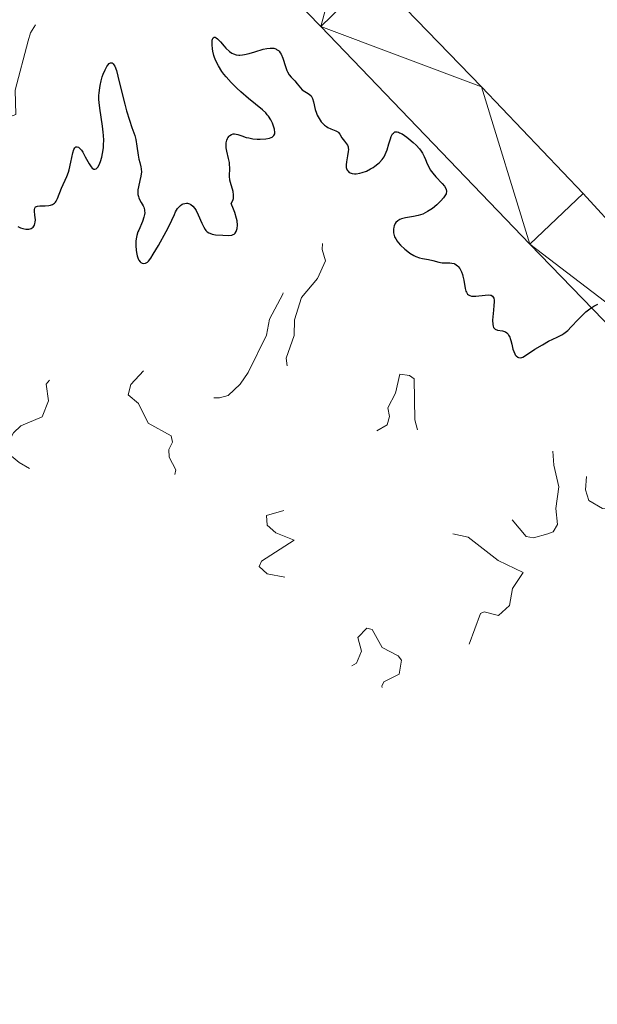
# Model space of a CAD drawing. Units: metres. Extents: x 624671 to 629179, y 4671313 to 4674363.
# Drawn here: x 626190 to 626261, y 4673630 to 4673750 of the extents above; entities that cross this region are included whole.
import ezdxf

# ---------------------------------------------------------------- set-up
doc = ezdxf.new("R2010")
doc.units = ezdxf.units.M
doc.header["$MEASUREMENT"] = 0
doc.linetypes.add('DGN Style 5', pattern=[37.85082, 16.22178, -21.62904])
for name, color, linetype, lineweight in [('Carátula', 7, 'Continuous', 0), ('Elementos auxiliares', 7, 'Continuous', 0), ('Relieve y altimetría', 7, 'Continuous', 0), ('Viales y ferrocarril', 7, 'Continuous', 0)]:
    doc.layers.add(name, color=color, linetype=linetype, lineweight=lineweight)

msp = doc.modelspace()

# ---------------------------------------------------------------- linework, layer by layer
at = {"layer": 'Carátula', "color": 7, "linetype": 'Continuous', "lineweight": 0}
msp.add_3dface([(624724.58, 4671312.76), (629178.85, 4671393.26), (629125.19, 4674362.79), (624670.92, 4674282.29)], dxfattribs=at)
at = {"layer": 'Elementos auxiliares', "color": 250, "linetype": 'Continuous', "lineweight": 0}
msp.add_3dface([(625581.75, 4671722.32), (629022.5, 4671784.5), (628980.13, 4674097.63), (625540.52, 4674035.44)], dxfattribs=at)
at = {"layer": 'Relieve y altimetría', "color": 27, "linetype": 'DGN Style 5', "lineweight": 0, "flags": 128}
for points, elevation in [([(626123.52, 4673781.1), (626124.85, 4673780.78), (626128.46, 4673782.22), (626130.44, 4673784.91), (626131.56, 4673784.58), (626132.07, 4673783.52), (626132.38, 4673781.37), (626133.47, 4673779.47), (626133.96, 4673776.98), (626135.5, 4673774.46), (626135.18, 4673773.13), (626133.54, 4673769.76), (626131.9, 4673768.46), (626130.57, 4673765.75), (626128.47, 4673763.47), (626125.54, 4673760.8), (626121.48, 4673758.39), (626118.43, 4673757.93), (626117.24, 4673757.44), (626116.44, 4673754.4), (626118.46, 4673751.47), (626121.09, 4673751.15), (626122.37, 4673750.43), (626124, 4673750.02), (626126.52, 4673750.44), (626128.22, 4673751.42), (626129.48, 4673754.52), (626132.18, 4673755.31), (626135.59, 4673755.31), (626140.38, 4673752.42), (626142.86, 4673751.86), (626143.83, 4673750.85), (626145.32, 4673748.3), (626146.49, 4673747.97), (626149.47, 4673750.18), (626151.55, 4673750.33), (626155.49, 4673751.44), (626156.43, 4673752), (626158.47, 4673752.41), (626159.49, 4673753.71), (626160.51, 4673754.14), (626162.15, 4673754.23), (626162.74, 4673753.77), (626163.16, 4673752.54), (626163.27, 4673749.57), (626162.45, 4673747.99), (626160.55, 4673746.76), (626159.72, 4673745.76), (626159.01, 4673743.99), (626159.24, 4673743.26), (626160.48, 4673743.48), (626163.52, 4673746.07), (626164.17, 4673746.29), (626168.46, 4673745.93), (626169.73, 4673744.8), (626169.92, 4673742.88), (626170.35, 4673742.65), (626172.55, 4673742.21), (626172.89, 4673742.51), (626173.48, 4673744.66), (626177.39, 4673742.63), (626179.51, 4673743.18), (626180.49, 4673743.03), (626181.89, 4673741.93), (626183.5, 4673738.98), (626185.4, 4673738.82), (626187.96, 4673737.95), (626189.5, 4673738.49), (626189.43, 4673741.5), (626191.01, 4673747.53), (626191.31, 4673748.51), (626193.06, 4673751.37), (626196.44, 4673753.3), (626196.87, 4673754.48), (626197.48, 4673755.14), (626200.53, 4673755.38), (626203.51, 4673756.13), (626204.09, 4673756.59), (626203.67, 4673757.67), (626201.92, 4673759.92), (626199.13, 4673761.53), (626198.04, 4673762.51), (626195.8, 4673766.5), (626195.48, 4673767.59), (626196.61, 4673767.62), (626198.12, 4673766.5), (626203.56, 4673761.58), (626205.5, 4673758.52), (626205.67, 4673755.78), (626206.23, 4673755.32), (626208.41, 4673755.82), (626210.46, 4673757.63), (626212.63, 4673756.32), (626215.48, 4673757.8), (626215.7, 4673758.78), (626213.82, 4673761.48), (626212.75, 4673763.75), (626212.2, 4673764.18), (626212.05, 4673765.19), (626211.48, 4673765.49), (626212.55, 4673765.55)], 302.5), ([(626208.96, 4673694.46), (626209.07, 4673695.05), (626208.26, 4673696.61), (626208.22, 4673697.53), (626208.66, 4673698.43), (626208.51, 4673699.22), (626205.68, 4673700.76), (626204.51, 4673703.14), (626203.23, 4673704.2), (626203.58, 4673705.48), (626205.21, 4673707.29), (626207.51, 4673707.34), (626208.44, 4673707.94), (626209.43, 4673709.54), (626210.01, 4673712.02), (626211.52, 4673713.53), (626212.22, 4673710.15), (626211.55, 4673705.32), (626211.68, 4673704.41), (626212.43, 4673703.83), (626214.43, 4673703.83), (626215.46, 4673704.14), (626216.94, 4673705.53), (626217.93, 4673706.95), (626220.15, 4673711.52), (626220.54, 4673713.46), (626222.15, 4673716.54), (626222.78, 4673718.46), (626224.27, 4673719.39), (626224.91, 4673720.41), (626225.07, 4673721.52), (626224.78, 4673722.91), (626223.9, 4673724.89), (626223.32, 4673725.27), (626223.46, 4673728.82), (626224.13, 4673726.13), (626224.99, 4673725.03), (626226.57, 4673724.55), (626227.05, 4673724.06), (626226.97, 4673721.98), (626227.36, 4673720.6), (626226.38, 4673718.46), (626224.44, 4673716.13), (626223.57, 4673713.39), (626223.53, 4673711.46), (626222.56, 4673708.72), (626222.74, 4673707.39), (626220.41, 4673704.48), (626219.57, 4673702.32), (626219.57, 4673701.36), (626220.09, 4673700.51), (626222.22, 4673698.55), (626222.48, 4673696.49), (626223.78, 4673695.42), (626223.33, 4673692.65), (626223.81, 4673690.52), (626220.17, 4673689.46), (626220.24, 4673688.28), (626221.3, 4673687.33), (626223.56, 4673686.44), (626219.55, 4673683.89), (626219.27, 4673683.22), (626220.23, 4673682.32), (626223.72, 4673681.69), (626225.67, 4673680.65), (626226.05, 4673680.04), (626225.99, 4673679.5), (626222.46, 4673676.49), (626222.17, 4673675.64), (626222.54, 4673674.57), (626224.06, 4673673.14), (626226.69, 4673672.71), (626228.32, 4673670.34), (626229.09, 4673670.21), (626231.18, 4673671.41), (626231.76, 4673672.88), (626231.33, 4673674.54), (626232.44, 4673675.67), (626233.1, 4673675.52), (626234.32, 4673673.31), (626236.27, 4673672.31), (626236.67, 4673671.76), (626236.39, 4673670.04), (626234.51, 4673669.11), (626234.28, 4673668.58), (626234.44, 4673667.76), (626235.48, 4673666.86), (626237.49, 4673666.2), (626238.93, 4673664.47), (626240.04, 4673664.12), (626241.58, 4673664.8), (626242.46, 4673666.23), (626241.12, 4673668.08), (626241.37, 4673669.47), (626242.5, 4673670.18), (626244.52, 4673670.25), (626244.87, 4673670.52), (626244.86, 4673673.47), (626246.31, 4673677.49), (626246.79, 4673677.66), (626248.54, 4673677.23)], 297.5), ([(626167.37, 4673672.37), (626166.8, 4673673.87), (626165.37, 4673674.7), (626164.45, 4673674.8), (626162.92, 4673673.89), (626160.3, 4673673.52), (626158.33, 4673673.69), (626154.79, 4673672.67), (626151.44, 4673675.89), (626150.4, 4673675.95), (626149.39, 4673675.4), (626149.02, 4673676.57), (626150.16, 4673678.45), (626150.06, 4673679.04), (626148.25, 4673679.54), (626147.85, 4673679.85), (626147.85, 4673680.43), (626148.81, 4673681.49), (626149.49, 4673683.81), (626151.57, 4673684.74), (626152.21, 4673686.58), (626151.93, 4673687.97), (626151.39, 4673688.38), (626150.48, 4673690.82), (626150.29, 4673692.55), (626150.53, 4673692.87), (626151.49, 4673693.08), (626152.51, 4673692.55), (626153.06, 4673688.5), (626154.38, 4673687.39), (626155.43, 4673685.75), (626155.59, 4673682.36), (626156.49, 4673680.98), (626157.5, 4673680.93), (626161.48, 4673682.61), (626162.83, 4673683.55), (626163.52, 4673684.83), (626165.5, 4673685.29), (626166.46, 4673685.95), (626167.22, 4673687.55), (626166.29, 4673689.3), (626166.47, 4673690.09), (626168.5, 4673691.14), (626169.47, 4673689.91), (626170.51, 4673689.74), (626171.23, 4673690.48), (626171.42, 4673692.75), (626171.84, 4673691.92), (626173.75, 4673691.71), (626174.81, 4673690.75), (626176.72, 4673690.71), (626176.83, 4673688.46), (626178.18, 4673687.21), (626179.78, 4673686.69), (626180.73, 4673687.47), (626182.16, 4673690.12), (626182.08, 4673691.51), (626180.41, 4673694.72), (626178.44, 4673695.87), (626176.36, 4673696.38), (626176.4, 4673697.52), (626177.58, 4673698.49), (626176.83, 4673699.42), (626175.38, 4673700.37), (626175.22, 4673701.11), (626175.53, 4673702.09), (626178.4, 4673701.76), (626179.53, 4673701.92), (626180.58, 4673702.72), (626181.45, 4673705.12), (626182.22, 4673703.22), (626183.23, 4673702.27), (626186.51, 4673701.35), (626188.46, 4673702.35), (626190.18, 4673704.45), (626190.62, 4673705.45), (626190.28, 4673707.61), (626190.48, 4673707.96), (626191.53, 4673708.03), (626193.83, 4673709.54), (626196.74, 4673710.77), (626194.96, 4673707.54), (626193.2, 4673705.53), (626193.51, 4673703.48), (626192.73, 4673701.52), (626190.11, 4673700.41), (626189.21, 4673699.58), (626188.36, 4673697.89), (626187.43, 4673697.44), (626188.5, 4673697.14), (626189.9, 4673695.94), (626193.49, 4673693.9), (626195.41, 4673694.69), (626197.34, 4673694.68), (626198.31, 4673694.37), (626199.37, 4673693.4), (626200.12, 4673693.25), (626204.21, 4673693.36), (626205.94, 4673692.95), (626208, 4673693.5), (626208.96, 4673694.46)], 297.5), ([(626248.54, 4673677.23), (626249.87, 4673678.43), (626250.26, 4673680.54), (626251.56, 4673682.48), (626248.48, 4673683.97), (626244.82, 4673686.79), (626242.36, 4673687.37), (626241.84, 4673688.92), (626241.74, 4673691.78), (626240.27, 4673693.25), (626239.68, 4673694.71), (626238.77, 4673695.77), (626236.48, 4673696.49), (626234.99, 4673697.99), (626233.83, 4673697.8), (626232.55, 4673696.82), (626231.89, 4673697.47), (626231.95, 4673698.51), (626232.42, 4673699.15), (626234.93, 4673700.53), (626235.21, 4673701.56), (626234.98, 4673702.62), (626235.95, 4673704.41), (626236.48, 4673706.76), (626237.64, 4673706.59), (626238.21, 4673706.17), (626238.31, 4673701.17), (626238.66, 4673699.78), (626239.13, 4673699.16), (626240.99, 4673698.06), (626242.02, 4673698.04), (626242.92, 4673698.6), (626244.55, 4673700.55), (626245.7, 4673697.77), (626248.04, 4673695.04), (626249.8, 4673693.87), (626249.35, 4673691.66), (626249.42, 4673690.41), (626250.1, 4673689.08), (626251.9, 4673686.9), (626252.8, 4673686.73), (626254.56, 4673687.2), (626255.2, 4673687.45), (626255.75, 4673688.37), (626255.55, 4673690.32), (626255.92, 4673692.96), (626255.29, 4673695.61), (626254.87, 4673702.91), (626255.55, 4673704), (626257.53, 4673705.53), (626256.29, 4673702.55), (626256.27, 4673701.21), (626257.03, 4673698.98), (626258.04, 4673697.49), (626259.29, 4673694.59), (626259.18, 4673692.59), (626259.56, 4673691.28), (626261.26, 4673690.32), (626262.47, 4673690.41), (626263.26, 4673693.49), (626265.25, 4673696.16), (626264.96, 4673698.53), (626265.39, 4673698.88), (626266.49, 4673698.2), (626267.54, 4673696.58), (626266.6, 4673694.72), (626266, 4673691.54), (626266.41, 4673690.66), (626267.92, 4673690), (626267.81, 4673686.45), (626269.07, 4673685.13), (626270.49, 4673684.9), (626271.82, 4673686.5), (626273.51, 4673686.86), (626274.19, 4673687.38), (626275.46, 4673689.1), (626276.35, 4673691.48), (626278.55, 4673690.55), (626278.59, 4673689.48), (626277.29, 4673688.44), (626276.77, 4673687.49), (626276.9, 4673686.5), (626277.63, 4673685.67), (626277.78, 4673684.91), (626277.51, 4673682.48), (626276.93, 4673681.58), (626277.5, 4673679.47), (626276.89, 4673677.5), (626277.02, 4673676.99), (626277.96, 4673675.99), (626280.15, 4673675.3), (626282.82, 4673675.8), (626284.45, 4673673.42), (626284.78, 4673671.46), (626283.9, 4673670.85), (626281.48, 4673670.59), (626280.47, 4673669.42), (626279.6, 4673669.09), (626276.44, 4673669.6), (626274.45, 4673668.14), (626274.32, 4673667.21)], 297.5)]:
    msp.add_lwpolyline(points, dxfattribs=dict(at, elevation=elevation))
at = {"layer": 'Relieve y altimetría', "color": 36, "linetype": 'Continuous', "lineweight": 30, "elevation": 300, "flags": 128}
for points in [[(626211.39, 4673727.02), (626211.54, 4673726.78), (626211.82, 4673726.22), (626212.24, 4673725.21), (626212.48, 4673724.73), (626212.66, 4673724.44), (626212.76, 4673724.32), (626212.92, 4673724.16), (626213.1, 4673724.03), (626213.23, 4673723.97), (626213.5, 4673723.87), (626213.92, 4673723.8), (626214.8, 4673723.75), (626215.57, 4673723.69), (626215.9, 4673723.73), (626216.1, 4673723.81), (626216.19, 4673723.87), (626216.32, 4673723.99), (626216.45, 4673724.19), (626216.51, 4673724.31), (626216.57, 4673724.54), (626216.62, 4673724.95), (626216.57, 4673725.48), (626216.51, 4673725.79), (626216.3, 4673726.51), (626216.14, 4673726.92), (626215.83, 4673727.6), (626216.01, 4673727.9), (626216.08, 4673728.1), (626216.11, 4673728.23), (626216.14, 4673728.49), (626216.14, 4673728.69), (626216.07, 4673729.08), (626215.74, 4673730.2), (626215.68, 4673730.47), (626215.64, 4673730.98), (626215.67, 4673731.95), (626215.65, 4673732.42), (626215.62, 4673732.65), (626215.53, 4673733.12), (626215.3, 4673734.01), (626215.22, 4673734.44), (626215.21, 4673734.64), (626215.23, 4673735.02), (626215.31, 4673735.36), (626215.38, 4673735.56), (626215.44, 4673735.67), (626215.58, 4673735.87), (626215.67, 4673735.95), (626215.87, 4673736.07), (626216.09, 4673736.12), (626216.26, 4673736.12), (626216.64, 4673736.05), (626217.15, 4673735.88), (626217.69, 4673735.71), (626217.99, 4673735.63), (626218.48, 4673735.54), (626219.02, 4673735.49), (626219.39, 4673735.48), (626220.09, 4673735.53), (626220.53, 4673735.62), (626220.71, 4673735.68), (626220.86, 4673735.75), (626221.06, 4673735.92), (626221.16, 4673736.14), (626221.17, 4673736.31), (626221.12, 4673736.71), (626220.98, 4673737.19), (626220.88, 4673737.45), (626220.68, 4673737.86), (626220.42, 4673738.28), (626220.26, 4673738.48), (626220.08, 4673738.69), (626219.65, 4673739.09), (626217.96, 4673740.48), (626217.02, 4673741.28), (626216.55, 4673741.72), (626215.85, 4673742.41), (626215.22, 4673743.1), (626214.94, 4673743.45), (626214.69, 4673743.78), (626214.28, 4673744.44), (626213.96, 4673745.07), (626213.81, 4673745.48), (626213.72, 4673745.74), (626213.6, 4673746.27), (626213.55, 4673746.53), (626213.5, 4673747.02), (626213.5, 4673747.34), (626213.52, 4673747.61), (626213.55, 4673747.73), (626213.63, 4673747.89), (626213.78, 4673747.98), (626213.9, 4673747.95), (626213.99, 4673747.9), (626214.18, 4673747.74), (626214.52, 4673747.41), (626214.98, 4673746.88), (626215.2, 4673746.63), (626215.65, 4673746.21), (626215.93, 4673746.02)], [(626215.93, 4673746.02), (626216.11, 4673745.93), (626216.47, 4673745.81), (626216.76, 4673745.77), (626216.91, 4673745.77), (626217.24, 4673745.79), (626217.48, 4673745.83), (626218.02, 4673745.96), (626218.73, 4673746.18), (626219.74, 4673746.49), (626220.22, 4673746.59), (626220.62, 4673746.63), (626220.8, 4673746.63), (626221.06, 4673746.6), (626221.29, 4673746.52), (626221.4, 4673746.47), (626221.61, 4673746.32), (626221.7, 4673746.23), (626221.82, 4673746.06), (626221.94, 4673745.87), (626222.14, 4673745.4), (626222.47, 4673744.37), (626222.64, 4673743.9), (626222.74, 4673743.71), (626222.95, 4673743.37), (626223.18, 4673743.09), (626223.47, 4673742.78), (626223.62, 4673742.62), (626223.91, 4673742.24), (626224.3, 4673741.75), (626224.53, 4673741.54), (626225.36, 4673741.01), (626225.61, 4673740.77), (626225.71, 4673740.62), (626225.79, 4673740.46), (626225.92, 4673740.06), (626226.13, 4673739.13), (626226.27, 4673738.65), (626226.36, 4673738.43), (626226.59, 4673738), (626226.86, 4673737.61), (626226.99, 4673737.46), (626227.27, 4673737.19), (626227.5, 4673737.03), (626227.67, 4673736.92), (626228.02, 4673736.76), (626228.64, 4673736.51), (626228.89, 4673736.38), (626228.98, 4673736.29), (626229.14, 4673736.1), (626229.38, 4673735.65), (626229.52, 4673735.43), (626229.7, 4673735.23), (626229.95, 4673734.93), (626230.05, 4673734.75), (626230.13, 4673734.54), (626230.15, 4673734.42), (626230.17, 4673734.22), (626230.16, 4673733.98), (626230.08, 4673733.45), (626229.95, 4673732.7), (626229.91, 4673732.34), (626229.92, 4673732.02), (626229.95, 4673731.88), (626230.02, 4673731.7), (626230.09, 4673731.6), (626230.27, 4673731.43), (626230.38, 4673731.37), (626230.64, 4673731.29), (626230.93, 4673731.26), (626231.14, 4673731.26), (626231.59, 4673731.33), (626231.85, 4673731.4), (626232.38, 4673731.59), (626232.89, 4673731.85), (626233.22, 4673732.04), (626233.42, 4673732.18), (626233.79, 4673732.47), (626233.97, 4673732.64), (626234.29, 4673732.98), (626234.54, 4673733.34), (626234.68, 4673733.6), (626234.92, 4673734.18), (626235.13, 4673734.9), (626235.31, 4673735.53), (626235.41, 4673735.8), (626235.57, 4673736.13), (626235.67, 4673736.24), (626235.87, 4673736.37), (626236.12, 4673736.38), (626236.3, 4673736.34), (626236.44, 4673736.28), (626236.74, 4673736.12), (626237.31, 4673735.73), (626237.58, 4673735.53), (626238.1, 4673735.09), (626238.46, 4673734.76), (626238.87, 4673734.3), (626239.09, 4673734), (626239.22, 4673733.79), (626239.44, 4673733.36)], [(626200.02, 4673733.29), (626200.11, 4673733.73), (626200.21, 4673734.44), (626200.24, 4673734.81), (626200.25, 4673735.38), (626200.23, 4673735.95), (626200.2, 4673736.33), (626200.11, 4673737.09), (626199.77, 4673739.28), (626199.69, 4673739.98), (626199.67, 4673740.32), (626199.67, 4673740.82), (626199.69, 4673741.14), (626199.76, 4673741.76), (626199.81, 4673742.06), (626199.93, 4673742.62), (626200.08, 4673743.13), (626200.19, 4673743.44), (626200.42, 4673743.98), (626200.65, 4673744.39), (626200.76, 4673744.55), (626200.93, 4673744.73), (626201.09, 4673744.81), (626201.27, 4673744.81), (626201.4, 4673744.72), (626201.5, 4673744.59), (626201.61, 4673744.4), (626201.81, 4673743.88), (626202, 4673743.2), (626202.39, 4673741.54), (626202.83, 4673739.77), (626203.06, 4673738.94), (626203.4, 4673737.82), (626203.71, 4673736.93), (626204.05, 4673735.93), (626204.18, 4673735.43), (626204.32, 4673734.62), (626204.47, 4673733.53), (626204.56, 4673733.05), (626204.67, 4673732.63), (626204.8, 4673732.12), (626204.85, 4673731.87), (626204.87, 4673731.46), (626204.85, 4673731.23), (626204.81, 4673730.98), (626204.68, 4673730.44), (626204.5, 4673729.66), (626204.44, 4673729.28), (626204.43, 4673728.91), (626204.44, 4673728.73), (626204.5, 4673728.48), (626204.55, 4673728.32), (626204.69, 4673728.02), (626204.85, 4673727.73), (626205.06, 4673727.35), (626205.15, 4673727.16), (626205.24, 4673726.86), (626205.26, 4673726.71), (626205.27, 4673726.46), (626205.25, 4673726.29), (626205.17, 4673725.95), (626204.98, 4673725.41), (626204.53, 4673724.37), (626204.44, 4673724.14), (626204.3, 4673723.69), (626204.22, 4673723.28), (626204.19, 4673723.01), (626204.17, 4673722.46), (626204.22, 4673721.89), (626204.26, 4673721.61), (626204.35, 4673721.21), (626204.48, 4673720.85), (626204.56, 4673720.7), (626204.72, 4673720.47), (626204.81, 4673720.39), (626204.95, 4673720.3), (626205.11, 4673720.26), (626205.37, 4673720.31), (626205.59, 4673720.45), (626205.73, 4673720.58), (626206.02, 4673720.95), (626206.32, 4673721.41), (626206.94, 4673722.49), (626207.9, 4673724.19), (626208.33, 4673725.04), (626208.58, 4673725.59), (626208.89, 4673726.28), (626209.04, 4673726.59), (626209.29, 4673727), (626209.42, 4673727.17), (626209.55, 4673727.31), (626209.65, 4673727.39), (626209.85, 4673727.52), (626209.95, 4673727.57), (626210.16, 4673727.63), (626210.36, 4673727.65), (626210.5, 4673727.65), (626210.76, 4673727.58), (626210.89, 4673727.5), (626211.15, 4673727.3), (626211.39, 4673727.02)], [(626189.74, 4673724.81), (626190.09, 4673724.65), (626190.36, 4673724.57), (626190.75, 4673724.49), (626191.1, 4673724.49), (626191.26, 4673724.52), (626191.4, 4673724.57), (626191.63, 4673724.74), (626191.78, 4673724.98), (626191.85, 4673725.18), (626191.88, 4673725.32), (626191.9, 4673725.63), (626191.84, 4673726.2), (626191.78, 4673726.67), (626191.78, 4673726.88), (626191.82, 4673727.05), (626191.92, 4673727.2), (626192.14, 4673727.3), (626192.43, 4673727.34), (626193.1, 4673727.33), (626193.53, 4673727.36), (626193.73, 4673727.4), (626194.01, 4673727.5), (626194.25, 4673727.67), (626194.35, 4673727.78), (626194.45, 4673727.92), (626194.62, 4673728.25), (626195.1, 4673729.5), (626195.73, 4673730.92), (626195.93, 4673731.45), (626196.02, 4673731.74), (626196.23, 4673732.67), (626196.47, 4673733.83), (626196.61, 4673734.24), (626196.71, 4673734.41), (626196.85, 4673734.54), (626197, 4673734.56), (626197.16, 4673734.5), (626197.25, 4673734.44), (626197.43, 4673734.26), (626197.53, 4673734.13), (626197.68, 4673733.9), (626198, 4673733.31), (626198.46, 4673732.47), (626198.7, 4673732.12), (626198.86, 4673731.95), (626199.05, 4673731.83), (626199.17, 4673731.81), (626199.35, 4673731.87), (626199.57, 4673732.12), (626199.78, 4673732.54), (626199.87, 4673732.76), (626200.02, 4673733.29)], [(626239.44, 4673733.36), (626239.59, 4673732.99), (626239.82, 4673732.45), (626239.95, 4673732.17), (626240.19, 4673731.75), (626240.34, 4673731.53), (626240.5, 4673731.31), (626240.88, 4673730.88), (626241.63, 4673730.08), (626241.92, 4673729.73), (626242.09, 4673729.45), (626242.14, 4673729.32), (626242.17, 4673729.12), (626242.12, 4673728.82), (626242.05, 4673728.66), (626241.8, 4673728.31), (626241.49, 4673727.94), (626241.29, 4673727.74), (626240.97, 4673727.44), (626240.44, 4673727), (626239.86, 4673726.62), (626239.57, 4673726.46), (626239.27, 4673726.33), (626238.69, 4673726.13), (626238.14, 4673726.01), (626237.17, 4673725.86), (626236.67, 4673725.74), (626236.46, 4673725.67), (626236.2, 4673725.51), (626235.99, 4673725.29), (626235.9, 4673725.16), (626235.77, 4673724.88), (626235.72, 4673724.72), (626235.67, 4673724.46), (626235.67, 4673724.17), (626235.69, 4673724.02), (626235.77, 4673723.7), (626235.83, 4673723.54), (626235.96, 4673723.29), (626236.12, 4673723.03), (626236.25, 4673722.86), (626236.56, 4673722.52), (626237.08, 4673722.03), (626237.44, 4673721.73), (626237.69, 4673721.55), (626238.16, 4673721.26), (626238.41, 4673721.14), (626238.85, 4673720.97), (626239.25, 4673720.88), (626239.73, 4673720.8), (626239.96, 4673720.76), (626240.5, 4673720.63), (626241.24, 4673720.44), (626241.64, 4673720.38), (626242.04, 4673720.36), (626242.58, 4673720.35), (626242.84, 4673720.32), (626243.09, 4673720.26), (626243.2, 4673720.22), (626243.37, 4673720.13), (626243.52, 4673720.01), (626243.61, 4673719.91), (626243.78, 4673719.68), (626243.99, 4673719.27), (626244.11, 4673718.95), (626244.17, 4673718.73), (626244.28, 4673718.26), (626244.46, 4673717.21), (626244.55, 4673716.91), (626244.6, 4673716.77), (626244.75, 4673716.54), (626244.85, 4673716.45), (626245.02, 4673716.35), (626245.23, 4673716.29), (626245.39, 4673716.27), (626245.75, 4673716.28), (626246.88, 4673716.42), (626247.35, 4673716.45), (626247.54, 4673716.42), (626247.64, 4673716.39), (626247.8, 4673716.28), (626247.94, 4673716.02), (626247.98, 4673715.79), (626247.98, 4673715.6), (626247.96, 4673715.16), (626247.91, 4673714.58), (626247.82, 4673713.74), (626247.8, 4673713.35), (626247.82, 4673712.82), (626247.86, 4673712.62), (626247.93, 4673712.45), (626247.99, 4673712.36), (626248.13, 4673712.23), (626248.4, 4673712.13), (626249, 4673712.03), (626249.26, 4673711.97), (626249.38, 4673711.91), (626249.54, 4673711.8), (626249.7, 4673711.64), (626249.77, 4673711.53), (626249.9, 4673711.28)], [(626249.9, 4673711.28), (626249.96, 4673711.12), (626250.05, 4673710.85), (626250.15, 4673710.42), (626250.3, 4673709.8), (626250.39, 4673709.5), (626250.51, 4673709.24), (626250.58, 4673709.12), (626250.69, 4673708.97), (626250.88, 4673708.82), (626250.99, 4673708.78), (626251.18, 4673708.75), (626251.4, 4673708.78), (626251.52, 4673708.82), (626252.44, 4673709.45), (626252.98, 4673709.8), (626253.9, 4673710.35), (626254.64, 4673710.76), (626255.7, 4673711.27), (626256.27, 4673711.56), (626256.53, 4673711.72), (626256.99, 4673712.09), (626257.42, 4673712.52), (626258.27, 4673713.44), (626258.88, 4673714.06), (626259.21, 4673714.35), (626259.7, 4673714.74), (626260.19, 4673715.06), (626260.43, 4673715.19), (626260.68, 4673715.29)]]:
    msp.add_lwpolyline(points, dxfattribs=at)
at = {"layer": 'Viales y ferrocarril', "color": 250, "linetype": 'Continuous', "lineweight": 0}
for points in [[(626477.4, 4673491.85, 295.97), (626348.13, 4673623.22, 295.38), (626346.88, 4673624.5, 295.35), (626296.15, 4673677.21, 298.25), (626289.64, 4673684.16, 298.85), (626252.35, 4673722.63, 300.53), (626226.79, 4673749.28, 301.86), (626217.19, 4673759.16, 302.3), (626214.97, 4673761.46, 302.56), (626205.15, 4673771.51, 303), (626193.96, 4673782.92, 302.98), (626172.2, 4673804.99, 303.14), (626161.17, 4673816.13, 302.88), (626147.03, 4673830.25, 302.92), (626112.2, 4673864.71, 303.47), (626102.28, 4673874.63, 303.39), (626093.83, 4673883.21, 303.37), (626082.68, 4673894.73, 303.26), (626011.76, 4673969.08, 302.6)], [(626538.58, 4673440.24, 296.05), (626531.67, 4673447.43, 296.11), (626511.83, 4673467.59, 296.12), (626354.59, 4673627.38, 295.64), (626352.27, 4673629.75, 295.7), (626301.61, 4673682.38, 298), (626292.83, 4673691.76, 298.41), (626258.87, 4673728.84, 300.5), (626246.44, 4673741.87, 300.9), (626233.25, 4673755.54, 301.89), (626229.53, 4673759.37, 302.77), (626221.41, 4673767.74, 302.6), (626211.58, 4673777.81, 302.93), (626200.38, 4673789.24, 302.99), (626178.6, 4673811.31, 303.29), (626167.55, 4673822.49, 303.21), (626153.37, 4673836.63, 303.09), (626118.54, 4673871.09, 303.36), (626108.66, 4673880.98, 303.26), (626100.27, 4673889.49, 303.21), (626089.17, 4673900.97, 303.15), (626055.88, 4673935.87, 302.93)]]:
    msp.add_polyline3d(points, dxfattribs=at)

# ---------------------------------------------------------------- meshes
at = {"layer": 'Viales y ferrocarril', "color": 7, "linetype": 'Continuous', "lineweight": 0}
mesh = msp.add_polyface(dxfattribs=at)
corners = [(626878.33, 4673089.47, 300.65), (626823.17, 4673148.38, 299.15), (626719.73, 4673253.61, 297.53), (626631.91, 4673343.21, 295.98), (626540.3, 4673438.44, 296.05), (626539.44, 4673439.34, 296.06), (626538.58, 4673440.24, 296.05), (626531.67, 4673447.43, 296.11), (626511.83, 4673467.59, 296.12), (626354.59, 4673627.38, 295.64), (626352.27, 4673629.75, 295.7), (626301.61, 4673682.38, 298), (626292.83, 4673691.76, 298.41), (626258.87, 4673728.84, 300.5), (626246.44, 4673741.87, 300.9), (626233.25, 4673755.54, 301.89), (626229.53, 4673759.37, 302.77), (626221.41, 4673767.74, 302.6), (626211.58, 4673777.81, 302.93), (626200.38, 4673789.24, 302.99), (626178.6, 4673811.31, 303.29), (626167.55, 4673822.49, 303.21), (626153.37, 4673836.63, 303.09), (626118.54, 4673871.09, 303.36), (626108.66, 4673880.98, 303.26), (626100.27, 4673889.49, 303.21), (626089.17, 4673900.97, 303.15), (626055.88, 4673935.87, 302.73), (626053.93, 4673937.91, 302.73), (626027.94, 4673965.17, 302.37), (626024.61, 4673968.66, 302.37), (626017.81, 4673975.25, 302.68), (626013.7, 4673970.9, 302.62), (626011.76, 4673969.08, 302.6), (626082.68, 4673894.73, 303.26), (626093.83, 4673883.21, 303.37), (626102.28, 4673874.63, 303.39), (626112.2, 4673864.71, 303.47), (626147.03, 4673830.25, 302.92), (626161.17, 4673816.13, 302.88), (626172.2, 4673804.99, 303.14), (626193.96, 4673782.92, 302.98), (626205.15, 4673771.51, 303), (626214.97, 4673761.46, 302.56), (626217.19, 4673759.16, 302.3), (626226.79, 4673749.28, 301.86), (626252.35, 4673722.63, 300.53), (626289.64, 4673684.16, 298.85), (626296.15, 4673677.21, 298.25), (626346.88, 4673624.5, 295.35), (626348.13, 4673623.22, 295.38), (626477.4, 4673491.85, 295.97), (626482.42, 4673486.75, 295.86), (626507.65, 4673461.11, 296.08), (626526.28, 4673442.18, 296), (626532.59, 4673435.6, 295.81), (626533.46, 4673434.7, 295.8), (626534.33, 4673433.81, 295.8), (626626.51, 4673337.97, 296.01), (626714.36, 4673248.34, 297.08), (626817.74, 4673143.17, 299.32), (626869.42, 4673087.96, 300.85), (626871.49, 4673085.76, 300.7), (626889.95, 4673066.05, 300.88), (626984.88, 4672966.44, 302.88), (627072.74, 4672876.8, 305.11), (627129.33, 4672819.39, 304.56), (627129.48, 4672819.53, 304.56), (627134.73, 4672824.61, 304.5), (627078.11, 4672882.07, 305.07), (626990.29, 4672971.67, 302.85), (626879.85, 4673087.85, 300.7)]
mesh.append_faces([[corners[k] for k in face] for face in [(67, 65, 66), (32, 30, 31)]], dxfattribs={"vtx0": -1, "color": 7})
mesh.append_faces([[corners[k] for k in face] for face in [(54, 7, 53), (41, 19, 40), (19, 41, 18), (39, 21, 38), (21, 39, 20), (38, 22, 37), (37, 23, 36), (16, 45, 15), (18, 42, 17), (68, 65, 67), (65, 70, 64), (64, 70, 63), (63, 71, 62), (61, 1, 60), (1, 61, 0), (60, 2, 59), (59, 3, 58), (58, 4, 57), (62, 0, 61), (30, 33, 29), (15, 45, 14), (44, 17, 43), (35, 25, 34), (25, 35, 24), (36, 24, 35), (26, 34, 25), (28, 34, 27), (34, 28, 33), (6, 56, 5), (49, 10, 48), (13, 46, 12), (12, 47, 11), (11, 48, 10), (53, 8, 52), (8, 53, 7), (51, 9, 50), (29, 33, 28)]], dxfattribs={"vtx0": -1, "vtx1": -1, "color": 7})
mesh.append_faces([[corners[k] for k in face] for face in [(7, 54, 55), (44, 16, 17), (16, 44, 45), (40, 19, 20), (20, 39, 40), (38, 21, 22), (18, 41, 42), (37, 22, 23), (17, 42, 43), (65, 68, 69), (65, 69, 70), (63, 70, 71), (62, 71, 0), (60, 1, 2), (59, 2, 3), (58, 3, 4), (30, 32, 33), (36, 23, 24), (34, 26, 27), (6, 55, 56), (55, 6, 7), (10, 49, 50), (46, 13, 14), (12, 46, 47), (14, 45, 46), (11, 47, 48), (57, 4, 5), (51, 8, 9), (8, 51, 52), (50, 9, 10), (5, 56, 57)]], dxfattribs={"vtx0": -1, "vtx2": -1, "color": 7})

doc.saveas('drawing.dxf')
